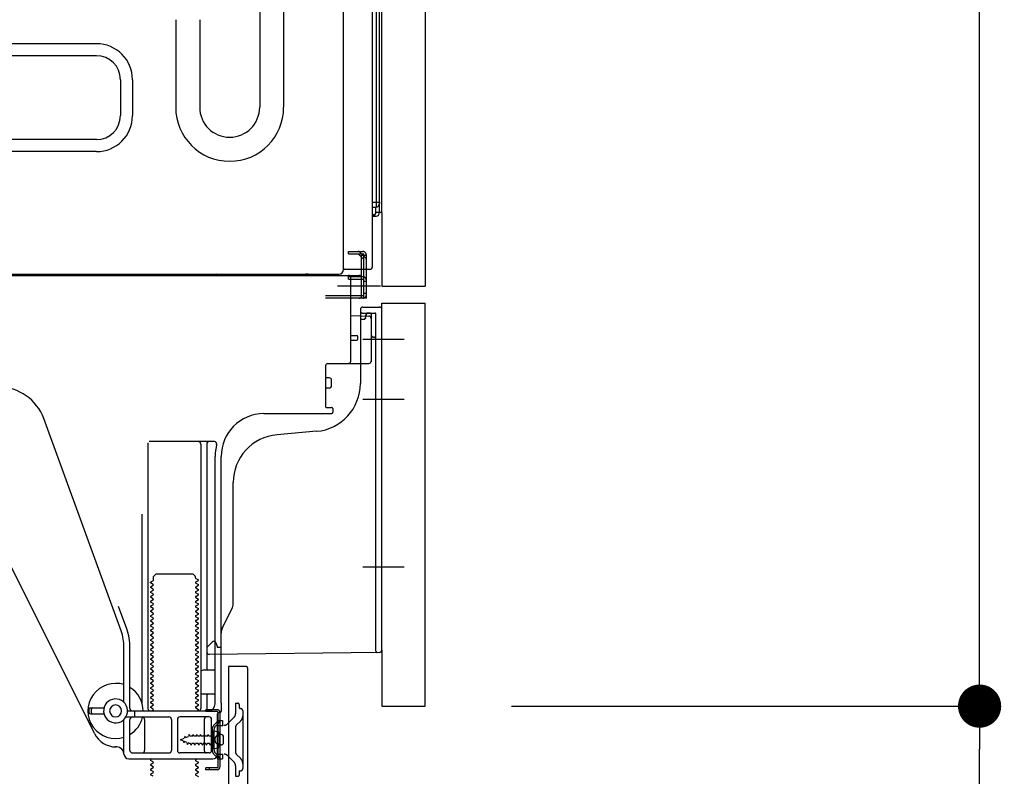
# Model space of a CAD drawing. Extents: x 56059 to 82181, y 210 to 8610.
# Drawn here: x 63374 to 63784, y 4775 to 5090 of the extents above; entities that cross this region are included whole.
import ezdxf

# ---------------------------------------------------------------- set-up
doc = ezdxf.new("R2010")
doc.units = 0
doc.header["$LTSCALE"] = 50
doc.header["$MEASUREMENT"] = 0
for name, pattern in [('CENTERLINE', [30, 24, -1.5, 3, -1.5]), ('HIDDENNEW0', [4.5, 3, -1.5]), ('PHANTOM', [2.5, 1.25, -0.25, 0.25, -0.25, 0.25, -0.25])]:
    doc.linetypes.add(name, pattern=pattern)
doc.layers.get('0').update_dxf_attribs({"linetype": 'CONTINUOUS'})
doc.layers.add('150-機器', color=8, linetype='CONTINUOUS')
doc.layers.add('166-寸法B', color=11, linetype='CONTINUOUS')
doc.styles.add('KH001', font='txt')
doc.dimstyles.new('KH1xx030', dxfattribs={"dimscale": 30, "dimtxt": 2, "dimasz": 0.6, "dimexe": 0.3, "dimexo": 1.2, "dimgap": 0.5, "dimtad": 3, "dimdec": 1, "dimdsep": 46, "dimlunit": 6, "dimtxsty": 'KH001', "dimblk": 'DOT', "dimcen": 1, "dimdle": 1, "dimclrd": 256, "dimclre": 256, "dimclrt": 256, "dimadec": 0, "dimazin": 0, "dimtfac": 1, "dimtdec": 1, "dimtix": 1, "dimtmove": 2, "dimatfit": 3, "dimldrblk": 'CLOSEDBLANK', "dimfxl": 1, "dimtolj": 1, "dimtzin": 0, "dimlwd": -1, "dimlwe": -1, "dimarcsym": 0})

# ---------------------------------------------------------------- blocks, each defined once
blk = doc.blocks.new('_Dot')
at = {"color": 0, "linetype": 'ByBlock', "lineweight": -2}
blk.add_line((-0.5, 0), (-1, 0), dxfattribs=at)
at = {"color": 0, "linetype": 'ByBlock', "const_width": 0.5}
blk.add_lwpolyline([(-0.25, 0, 1), (0.25, 0, 1)], format="xyb", close=True, dxfattribs=at)
blk = doc.blocks.new('*D255')
at = {"layer": '166-寸法B', "transparency": 16777216}
for p, q in [((63589.21, 5561.19), (63917.98, 5561.19)), ((63908.98, 4719.19), (63908.98, 5543.19)), ((63588.68, 4701.19), (63917.98, 4701.19))]:
    blk.add_line(p, q, dxfattribs=at)
at = {"layer": '166-寸法B', "transparency": 16777216, "xscale": 18, "yscale": 18, "zscale": 18}
for p, rotation in [((63908.98, 5561.19), 90), ((63908.98, 4701.19), 270)]:
    blk.add_blockref('_Dot', p, dxfattribs=dict(at, rotation=rotation))
at = {"layer": '166-寸法B', "transparency": 16777216, "insert": (63858.97, 5131.19), "char_height": 60, "attachment_point": 5, "rotation": 90, "style": 'KH001'}
blk.add_mtext('\\A1;860(910)', dxfattribs=at)
blk = doc.blocks.new('_ClosedBlank')
at = {"color": 0, "linetype": 'ByBlock', "lineweight": -2}
for p, q in [((-1, 0.167), (0, 0)), ((-1, 0.167), (-1, -0.167)), ((0, 0), (-1, -0.167))]:
    blk.add_line(p, q, dxfattribs=at)
blk = doc.blocks.new('*D256')
at = {"layer": '166-寸法B', "transparency": 16777216}
for p, q in [((63578.94, 4804.19), (63782.98, 4804.19)), ((63773.98, 4719.19), (63773.98, 4786.19)), ((63588.68, 4701.19), (63782.98, 4701.19)), ((63773.98, 4701.19), (63773.98, 4362.82))]:
    blk.add_line(p, q, dxfattribs=at)
at = {"layer": '166-寸法B', "transparency": 16777216, "xscale": 18, "yscale": 18, "zscale": 18}
for p, rotation in [((63773.98, 4804.19), 90), ((63773.98, 4701.19), 270)]:
    blk.add_blockref('_Dot', p, dxfattribs=dict(at, rotation=rotation))
at = {"layer": '166-寸法B', "transparency": 16777216, "insert": (63723.97, 4520.86), "char_height": 60, "attachment_point": 5, "rotation": 90, "style": 'KH001'}
blk.add_mtext('\\A1;103(153)', dxfattribs=at)
blk = doc.blocks.new('*D257')
at = {"layer": '166-寸法B', "transparency": 16777216}
for p, q in [((63589.21, 5521.19), (63782.98, 5521.19)), ((63773.98, 4822.19), (63773.98, 5503.19)), ((63578.94, 4804.19), (63782.98, 4804.19))]:
    blk.add_line(p, q, dxfattribs=at)
at = {"layer": '166-寸法B', "transparency": 16777216, "xscale": 18, "yscale": 18, "zscale": 18}
for p, rotation in [((63773.98, 5521.19), 90), ((63773.98, 4804.19), 270)]:
    blk.add_blockref('_Dot', p, dxfattribs=dict(at, rotation=rotation))
at = {"layer": '166-寸法B', "transparency": 16777216, "insert": (63728.98, 5162.69), "char_height": 60, "attachment_point": 5, "rotation": 90, "style": 'KH001'}
blk.add_mtext('\\A1;717', dxfattribs=at)

msp = doc.modelspace()

# ---------------------------------------------------------------- linework, layer by layer
at = {"layer": '150-機器', "color": 13, "linetype": 'Continuous'}
for p, q in [((63508.98, 4986.19), (63508.98, 5512.69)), ((63524.94, 5010.41), (63524.94, 5486.19)), ((63542.94, 5486.19), (63542.94, 4979.19)), ((63523.94, 5009.9), (63523.94, 5478.84)), ((63483.98, 5420.75), (63483.98, 5053.79)), ((63473.98, 5315.75), (63473.98, 5053.79)), ((63520.94, 4987.19), (63520.94, 5138.74)), ((63522.47, 5096.97), (63522.47, 5014.15)), ((63438.98, 5090.29), (63438.98, 5053.79)), ((63448.98, 5090.29), (63448.98, 5053.79)), ((63405.98, 5080.29), (63016.78, 5080.29)), ((63405.98, 5075.29), (63016.78, 5075.29)), ((63415.98, 5065.29), (63415.98, 5050.29)), ((63420.98, 5065.29), (63420.98, 5050.29)), ((63405.98, 5040.29), (63016.78, 5040.29)), ((63405.98, 5035.29), (63016.78, 5035.29)), ((63522.47, 5014.15), (63520.94, 5014.13)), ((63522.7, 5014.16), (63522.47, 5014.15)), ((63522.47, 5014.15), (63522.47, 5013.81)), ((63522.96, 5014.16), (63522.7, 5014.16)), ((63523.19, 5014.16), (63522.96, 5014.16)), ((63523.41, 5014.16), (63523.19, 5014.16)), ((63523.59, 5014.17), (63523.41, 5014.16)), ((63523.74, 5014.17), (63523.59, 5014.17)), ((63523.85, 5014.17), (63523.74, 5014.17)), ((63523.92, 5014.18), (63523.85, 5014.17)), ((63523.94, 5014.18), (63523.92, 5014.18)), ((63523.94, 5014.18), (63523.94, 5013.69)), ((63520.94, 5012.17), (63522.47, 5012.2)), ((63522.34, 5009.87), (63522.32, 5009.69)), ((63522.34, 5009.87), (63522.34, 5012.19)), ((63524.45, 5009.91), (63522.34, 5009.87)), ((63522.47, 5013.81), (63522.48, 5013.47)), ((63522.48, 5012.3), (63522.47, 5012.22)), ((63522.47, 5012.22), (63522.47, 5012.2)), ((63522.48, 5013.47), (63522.48, 5013.16)), ((63522.48, 5013.16), (63522.48, 5012.88)), ((63522.48, 5012.88), (63522.48, 5012.64)), ((63522.48, 5012.64), (63522.48, 5012.44)), ((63522.48, 5012.44), (63522.48, 5012.3)), ((63523.94, 5009.9), (63523.94, 5009.9)), ((63521.1, 5008.88), (63520.94, 5008.87)), ((63520.94, 5008.37), (63522.47, 5008.4)), ((63521.36, 5008.93), (63521.1, 5008.88)), ((63521.59, 5009), (63521.36, 5008.93)), ((63521.81, 5009.1), (63521.59, 5009)), ((63521.99, 5009.22), (63521.81, 5009.1)), ((63522.14, 5009.37), (63521.99, 5009.22)), ((63522.25, 5009.53), (63522.14, 5009.37)), ((63522.32, 5009.69), (63522.25, 5009.53)), ((63519.94, 4986.19), (63509.44, 4986.19)), ((63516.44, 4974.19), (63516.44, 4986.19)), ((63517.44, 4974.19), (63517.44, 4986.19)), ((63518.44, 4974.19), (63518.44, 4986.19)), ((62974.82, 4984.19), (63506.98, 4984.19)), ((62976.94, 4983.69), (63510.94, 4983.69)), ((63510.94, 4983.69), (63515.44, 4983.69)), ((63510.94, 4982.19), (63510.94, 4983.19)), ((63510.94, 4983.19), (63516.44, 4983.19)), ((63510.94, 4982.19), (63516.44, 4982.19)), ((63511.94, 4947.99), (63511.94, 4982.69)), ((63516.44, 4975.19), (63516.44, 4982.69)), ((63516.44, 4975.19), (63501.44, 4975.19)), ((63516.94, 4974.19), (63501.44, 4974.19)), ((63515.44, 4974.19), (63511.94, 4974.19)), ((63518.44, 4974.19), (63516.44, 4974.19)), ((63518.44, 4976.19), (63517.44, 4976.19)), ((63515.94, 4969.49), (63515.94, 4938.65)), ((63516.94, 4970.49), (63523.94, 4970.49)), ((63524.94, 4827.59), (63524.94, 4969.49)), ((63542.94, 4804.19), (63542.94, 4972.19)), ((63511.94, 4966.99), (63519.47, 4966.77)), ((63518.3, 4967.16), (63518.24, 4966.79)), ((63520.44, 4965.77), (63520.44, 4947.99)), ((63511.94, 4958.69), (63514.44, 4958.69)), ((63511.94, 4956.69), (63514.44, 4956.69)), ((63514.94, 4957.19), (63514.94, 4958.19)), ((63520.44, 4950.82), (63520.44, 4947.7)), ((63501.44, 4946.13), (63501.44, 4928.99)), ((63502.44, 4946.99), (63519.44, 4946.99)), ((63502.94, 4941.03), (63501.44, 4941.03)), ((63503.94, 4937.73), (63503.94, 4940.03)), ((63502.94, 4936.73), (63501.44, 4936.73)), ((63501.74, 4928.69), (63503.94, 4928.69)), ((63504.44, 4928.19), (63504.44, 4926.69)), ((63416.24, 4835.51), (63384.02, 4924.03)), ((63475.67, 4926.19), (63503.94, 4926.19)), ((63497.68, 4918.73), (63481.21, 4917.3)), ((63427.44, 4913.94), (63427.44, 4803.19)), ((63455.09, 4914.44), (63427.94, 4914.44)), ((63449.44, 4913.44), (63449.44, 4803.19)), ((63451.94, 4913.44), (63451.94, 4819.69)), ((63405.18, 4792.72), (63346.76, 4909.55)), ((63455.44, 4805.19), (63455.44, 4908.19)), ((63457.94, 4805.61), (63457.94, 4908.19)), ((63462.94, 4846.92), (63462.94, 4897.37)), ((63424.94, 4884.22), (63424.94, 4805.55)), ((63429.67, 4858.19), (63430.67, 4859.19)), ((63429.67, 4856.69), (63429.67, 4858.19)), ((63446.22, 4859.19), (63430.67, 4859.19)), ((63447.22, 4858.19), (63446.22, 4859.19)), ((63447.22, 4857.69), (63447.22, 4858.19)), ((63429.53, 4856.44), (63428.44, 4855.82)), ((63428.44, 4855.57), (63428.44, 4855.82)), ((63429.53, 4854.94), (63428.44, 4855.57)), ((63429.53, 4854.44), (63428.44, 4853.82)), ((63447.36, 4857.44), (63448.44, 4856.82)), ((63447.36, 4855.94), (63448.44, 4856.57)), ((63447.36, 4855.44), (63448.44, 4854.82)), ((63447.36, 4853.94), (63448.44, 4854.57)), ((63448.44, 4856.57), (63448.44, 4856.82)), ((63448.44, 4854.57), (63448.44, 4854.82)), ((63428.44, 4853.82), (63428.44, 4853.57)), ((63429.53, 4852.94), (63428.44, 4853.57)), ((63429.53, 4852.44), (63428.44, 4851.82)), ((63428.44, 4851.82), (63428.44, 4851.57)), ((63429.53, 4850.94), (63428.44, 4851.57)), ((63429.53, 4850.44), (63428.44, 4849.82)), ((63428.44, 4849.82), (63428.44, 4849.57)), ((63447.36, 4853.44), (63448.44, 4852.82)), ((63447.36, 4851.94), (63448.44, 4852.57)), ((63447.36, 4851.44), (63448.44, 4850.82)), ((63447.36, 4849.94), (63448.44, 4850.57)), ((63448.44, 4852.57), (63448.44, 4852.82)), ((63448.44, 4850.57), (63448.44, 4850.82)), ((63418.59, 4836.36), (63415.19, 4845.68)), ((63429.53, 4848.94), (63428.44, 4849.57)), ((63429.53, 4848.44), (63428.44, 4847.82)), ((63428.44, 4847.82), (63428.44, 4847.57)), ((63429.53, 4846.94), (63428.44, 4847.57)), ((63429.53, 4846.44), (63428.44, 4845.82)), ((63428.44, 4845.82), (63428.44, 4845.57)), ((63447.36, 4849.44), (63448.44, 4848.82)), ((63447.36, 4847.94), (63448.44, 4848.57)), ((63447.36, 4847.44), (63448.44, 4846.82)), ((63447.36, 4845.94), (63448.44, 4846.57)), ((63448.44, 4848.57), (63448.44, 4848.82)), ((63448.44, 4846.57), (63448.44, 4846.82)), ((63429.53, 4844.94), (63428.44, 4845.57)), ((63429.53, 4844.44), (63428.44, 4843.82)), ((63428.44, 4843.82), (63428.44, 4843.57)), ((63429.53, 4842.94), (63428.44, 4843.57)), ((63429.53, 4842.44), (63428.44, 4841.82)), ((63428.44, 4841.82), (63428.44, 4841.57)), ((63429.53, 4840.94), (63428.44, 4841.57)), ((63447.36, 4845.44), (63448.44, 4844.82)), ((63447.36, 4843.94), (63448.44, 4844.57)), ((63447.36, 4843.44), (63448.44, 4842.82)), ((63447.36, 4841.94), (63448.44, 4842.57)), ((63448.44, 4844.57), (63448.44, 4844.82)), ((63448.44, 4842.57), (63448.44, 4842.82)), ((63458.47, 4836.8), (63462.42, 4844.69)), ((63429.53, 4840.44), (63428.44, 4839.82)), ((63428.44, 4839.82), (63428.44, 4839.57)), ((63429.53, 4838.94), (63428.44, 4839.57)), ((63429.53, 4838.44), (63428.44, 4837.82)), ((63428.44, 4837.82), (63428.44, 4837.57)), ((63429.53, 4836.94), (63428.44, 4837.57)), ((63447.36, 4841.44), (63448.44, 4840.82)), ((63447.36, 4839.94), (63448.44, 4840.57)), ((63447.36, 4839.44), (63448.44, 4838.82)), ((63447.36, 4837.94), (63448.44, 4838.57)), ((63447.36, 4837.44), (63448.44, 4836.82)), ((63448.44, 4840.57), (63448.44, 4840.82)), ((63448.44, 4838.57), (63448.44, 4838.82)), ((63429.53, 4836.44), (63428.44, 4835.82)), ((63428.44, 4835.82), (63428.44, 4835.57)), ((63429.53, 4834.94), (63428.44, 4835.57)), ((63429.53, 4834.44), (63428.44, 4833.82)), ((63428.44, 4833.82), (63428.44, 4833.57)), ((63429.53, 4832.94), (63428.44, 4833.57)), ((63447.36, 4835.94), (63448.44, 4836.57)), ((63447.36, 4835.44), (63448.44, 4834.82)), ((63447.36, 4833.94), (63448.44, 4834.57)), ((63447.36, 4833.44), (63448.44, 4832.82)), ((63448.44, 4836.57), (63448.44, 4836.82)), ((63448.44, 4834.57), (63448.44, 4834.82)), ((63457.94, 4828.69), (63457.94, 4834.56)), ((63429.53, 4832.44), (63428.44, 4831.82)), ((63428.44, 4831.82), (63428.44, 4831.57)), ((63429.53, 4830.94), (63428.44, 4831.57)), ((63429.53, 4830.44), (63428.44, 4829.82)), ((63428.44, 4829.82), (63428.44, 4829.57)), ((63429.53, 4828.94), (63428.44, 4829.57)), ((63447.36, 4831.94), (63448.44, 4832.57)), ((63447.36, 4831.44), (63448.44, 4830.82)), ((63447.36, 4829.94), (63448.44, 4830.57)), ((63447.36, 4829.44), (63448.44, 4828.82)), ((63448.44, 4832.57), (63448.44, 4832.82)), ((63448.44, 4830.57), (63448.44, 4830.82)), ((63454.44, 4831.19), (63451.94, 4828.69)), ((63455.44, 4831.19), (63454.44, 4831.19)), ((63455.44, 4831.19), (63455.98, 4829.84)), ((63455.98, 4829.84), (63456.44, 4828.69)), ((63417.44, 4805.77), (63417.44, 4828.67)), ((63419.94, 4803.19), (63419.94, 4828.67)), ((63429.53, 4828.44), (63428.44, 4827.82)), ((63428.44, 4827.82), (63428.44, 4827.57)), ((63429.53, 4826.94), (63428.44, 4827.57)), ((63429.53, 4826.44), (63428.44, 4825.82)), ((63428.44, 4825.82), (63428.44, 4825.57)), ((63429.53, 4824.94), (63428.44, 4825.57)), ((63447.36, 4827.94), (63448.44, 4828.57)), ((63447.36, 4827.44), (63448.44, 4826.82)), ((63447.36, 4825.94), (63448.44, 4826.57)), ((63447.36, 4825.44), (63448.44, 4824.82)), ((63448.44, 4828.57), (63448.44, 4828.82)), ((63448.44, 4826.57), (63448.44, 4826.82)), ((63451.94, 4828.69), (63451.94, 4826.76)), ((63523.95, 4826.59), (63452.96, 4825.76)), ((63457.94, 4828.69), (63456.44, 4828.69)), ((63429.53, 4824.44), (63428.44, 4823.82)), ((63428.44, 4823.82), (63428.44, 4823.57)), ((63429.53, 4822.94), (63428.44, 4823.57)), ((63429.53, 4822.44), (63428.44, 4821.82)), ((63428.44, 4821.82), (63428.44, 4821.57)), ((63429.53, 4820.94), (63428.44, 4821.57)), ((63447.36, 4823.94), (63448.44, 4824.57)), ((63447.36, 4823.44), (63448.44, 4822.82)), ((63447.36, 4821.94), (63448.44, 4822.57)), ((63447.36, 4821.44), (63448.44, 4820.82)), ((63448.44, 4824.57), (63448.44, 4824.82)), ((63448.44, 4822.57), (63448.44, 4822.82)), ((63429.53, 4820.44), (63428.44, 4819.82)), ((63428.44, 4819.82), (63428.44, 4819.57)), ((63429.53, 4818.94), (63428.44, 4819.57)), ((63429.53, 4818.44), (63428.44, 4817.82)), ((63428.44, 4817.82), (63428.44, 4817.57)), ((63429.53, 4816.94), (63428.44, 4817.57)), ((63447.36, 4819.94), (63448.44, 4820.57)), ((63447.36, 4819.44), (63448.44, 4818.82)), ((63447.36, 4817.94), (63448.44, 4818.57)), ((63447.36, 4817.44), (63448.44, 4816.82)), ((63448.44, 4820.57), (63448.44, 4820.82)), ((63448.44, 4818.57), (63448.44, 4818.82)), ((63454.94, 4819.19), (63450.44, 4819.19)), ((63468.44, 4820.69), (63461.04, 4820.69)), ((63461.04, 4820.69), (63461.04, 4701.19)), ((63468.94, 4820.19), (63468.94, 4701.19)), ((63429.53, 4816.44), (63428.44, 4815.82)), ((63428.44, 4815.82), (63428.44, 4815.57)), ((63429.53, 4814.94), (63428.44, 4815.57)), ((63429.53, 4814.44), (63428.44, 4813.82)), ((63428.44, 4813.82), (63428.44, 4813.57)), ((63429.53, 4812.94), (63428.44, 4813.57)), ((63447.36, 4815.94), (63448.44, 4816.57)), ((63447.36, 4815.44), (63448.44, 4814.82)), ((63447.36, 4813.94), (63448.44, 4814.57)), ((63447.36, 4813.44), (63448.44, 4812.82)), ((63448.44, 4816.57), (63448.44, 4816.82)), ((63448.44, 4814.57), (63448.44, 4814.82)), ((63455.44, 4812.19), (63455.44, 4816.19)), ((63429.53, 4812.44), (63428.44, 4811.82)), ((63428.44, 4811.82), (63428.44, 4811.57)), ((63429.53, 4810.94), (63428.44, 4811.57)), ((63429.53, 4810.44), (63428.44, 4809.82)), ((63428.44, 4809.82), (63428.44, 4809.57)), ((63429.53, 4808.94), (63428.44, 4809.57)), ((63447.36, 4811.94), (63448.44, 4812.57)), ((63447.36, 4811.44), (63448.44, 4810.82)), ((63447.36, 4809.94), (63448.44, 4810.57)), ((63447.36, 4809.44), (63448.44, 4808.82)), ((63448.44, 4812.57), (63448.44, 4812.82)), ((63448.44, 4810.57), (63448.44, 4810.82)), ((63448.44, 4808.57), (63448.44, 4808.82)), ((63454.94, 4809.19), (63450.44, 4809.19)), ((63429.53, 4808.44), (63428.44, 4807.82)), ((63428.44, 4807.82), (63428.44, 4807.57)), ((63429.53, 4806.94), (63428.44, 4807.57)), ((63429.53, 4806.44), (63428.44, 4805.82)), ((63428.44, 4805.82), (63428.44, 4805.57)), ((63429.53, 4804.94), (63428.44, 4805.57)), ((63447.36, 4807.94), (63448.44, 4808.57)), ((63447.36, 4807.44), (63448.44, 4806.82)), ((63447.36, 4805.94), (63448.44, 4806.57)), ((63447.36, 4805.44), (63448.44, 4804.82)), ((63448.44, 4806.57), (63448.44, 4806.82)), ((63448.44, 4804.57), (63448.44, 4804.82)), ((63451.94, 4808.69), (63451.94, 4802.69)), ((63457.94, 4805.61), (63457.94, 4801.99)), ((63402.94, 4801.44), (63402.94, 4802.94)), ((63403.44, 4803.44), (63409.1, 4803.44)), ((63403.44, 4800.94), (63409.1, 4800.94)), ((63403.94, 4801.44), (63403.94, 4802.94)), ((63418.94, 4802.19), (63452.44, 4802.19)), ((63421.94, 4800.19), (63421.94, 4801.69)), ((63429.53, 4804.44), (63428.44, 4803.82)), ((63428.44, 4803.82), (63428.44, 4803.57)), ((63429.53, 4802.94), (63428.44, 4803.57)), ((63429.53, 4802.44), (63429.09, 4802.19)), ((63447.36, 4803.94), (63448.44, 4804.57)), ((63447.36, 4803.44), (63448.44, 4802.82)), ((63447.79, 4802.19), (63448.44, 4802.57)), ((63448.44, 4802.57), (63448.44, 4802.82)), ((63456.44, 4784.19), (63456.44, 4800.99)), ((63456.74, 4799.04), (63456.74, 4801.39)), ((63457.54, 4801.39), (63456.74, 4801.39)), ((63457.44, 4801.49), (63456.94, 4801.49)), ((63457.54, 4778.99), (63457.54, 4801.39)), ((63417.44, 4784.19), (63417.44, 4798.62)), ((63418.27, 4799.69), (63436.19, 4799.69)), ((63419.94, 4785.69), (63419.94, 4798.69)), ((63426.01, 4798.69), (63426.01, 4785.69)), ((63437.19, 4798.69), (63437.19, 4785.69)), ((63439.69, 4798.69), (63439.69, 4785.69)), ((63452.94, 4799.69), (63440.69, 4799.69)), ((63450.87, 4798.69), (63450.87, 4785.69)), ((63453.94, 4785.69), (63453.94, 4798.69)), ((63456.74, 4781.35), (63456.74, 4799.04)), ((63454.94, 4786.44), (63454.94, 4793.94)), ((63454.94, 4793.94), (63456.9, 4793.44)), ((63457.94, 4792.34), (63456.44, 4792.34)), ((63458.94, 4789.04), (63458.94, 4791.34)), ((63414.44, 4787.19), (63413.94, 4787.2)), ((63420.94, 4784.69), (63436.19, 4784.69)), ((63452.94, 4784.69), (63440.69, 4784.69)), ((63454.94, 4786.44), (63456.9, 4786.94)), ((63457.94, 4788.04), (63456.44, 4788.04)), ((63419.44, 4782.19), (63454.44, 4782.19)), ((63429.09, 4782.19), (63428.44, 4781.82)), ((63428.44, 4781.82), (63428.44, 4781.57)), ((63429.53, 4780.94), (63428.44, 4781.57)), ((63429.53, 4780.44), (63428.44, 4779.82)), ((63447.36, 4781.94), (63447.79, 4782.19)), ((63447.36, 4781.44), (63448.44, 4780.82)), ((63447.36, 4779.94), (63448.44, 4780.57)), ((63448.44, 4780.57), (63448.44, 4780.82)), ((63456.74, 4778.99), (63456.74, 4781.35)), ((63428.44, 4779.82), (63428.44, 4779.57)), ((63429.53, 4778.94), (63428.44, 4779.57)), ((63429.53, 4778.44), (63428.44, 4777.82)), ((63428.44, 4777.82), (63428.44, 4777.57)), ((63429.53, 4776.94), (63428.44, 4777.57)), ((63429.53, 4776.44), (63428.44, 4775.82)), ((63447.36, 4779.44), (63448.44, 4778.82)), ((63447.36, 4777.94), (63448.44, 4778.57)), ((63447.36, 4777.44), (63448.44, 4776.82)), ((63447.36, 4775.94), (63448.44, 4776.57)), ((63448.44, 4778.57), (63448.44, 4778.82)), ((63448.44, 4776.57), (63448.44, 4776.82)), ((63451.54, 4777.69), (63451.54, 4778.49)), ((63456.24, 4778.49), (63451.54, 4778.49)), ((63456.24, 4777.69), (63451.54, 4777.69)), ((63453.04, 4777.69), (63453.04, 4778.49)), ((63428.44, 4775.82), (63428.44, 4775.57)), ((63429.53, 4774.94), (63428.44, 4775.57)), ((63447.36, 4775.44), (63448.44, 4774.82))]:
    msp.add_line(p, q, dxfattribs=at)
at = {"layer": '150-機器', "color": 13, "linetype": 'PHANTOM'}
for p, q in [((63524.94, 5009.9), (63524.94, 4979.19)), ((63524.94, 4979.19), (63542.94, 4979.19)), ((63524.94, 4972.19), (63542.94, 4972.19)), ((63524.94, 4969.49), (63524.94, 4972.19)), ((63524.94, 4827.59), (63524.94, 4804.19)), ((63524.94, 4804.19), (63542.94, 4804.19))]:
    msp.add_line(p, q, dxfattribs=at)
at = {"layer": '150-機器', "color": 13, "linetype": 'HIDDENNEW0'}
for p, q in [((63510.94, 4993.69), (63516.94, 4993.69)), ((63510.94, 4992.69), (63510.94, 4993.69)), ((63518.15, 4990.99), (63515.74, 4993.4)), ((63510.94, 4992.69), (63516.94, 4992.69)), ((63517.44, 4990.28), (63515.03, 4992.69)), ((63516.44, 4991.28), (63516.44, 4992.19)), ((63516.44, 4992.19), (63518.44, 4992.19)), ((63516.44, 4986.19), (63516.44, 4991.28)), ((63517.44, 4986.19), (63517.44, 4992.19)), ((63518.44, 4986.19), (63518.44, 4992.19)), ((63516.44, 4983.19), (63516.94, 4983.19)), ((63516.44, 4982.19), (63516.94, 4982.19)), ((63518.44, 4981.19), (63517.44, 4981.19)), ((63516.94, 4975.19), (63516.44, 4975.19)), ((63516.44, 4965.49), (63517.53, 4965.49)), ((63516.94, 4967.99), (63521.94, 4967.99)), ((63518.02, 4965.9), (63518.36, 4967.59)), ((63519.94, 4967.99), (63519.29, 4967.99)), ((63520.44, 4967.49), (63520.44, 4965.77)), ((63520.44, 4967.49), (63520.44, 4958.99)), ((63522.44, 4843.1), (63522.44, 4967.49)), ((63522.44, 4827.08), (63522.44, 4843.1)), ((63463.94, 4805.39), (63463.94, 4801.02)), ((63463.94, 4805.39), (63464.94, 4805.39)), ((63465.44, 4804.89), (63465.44, 4803.69)), ((63456.24, 4802.69), (63451.54, 4802.69)), ((63451.54, 4801.89), (63451.54, 4802.69)), ((63456.24, 4801.89), (63451.54, 4801.89)), ((63466.94, 4802.19), (63466.94, 4778.19)), ((63454.96, 4796.35), (63456.1, 4797.48)), ((63455.53, 4795.78), (63456.66, 4796.92)), ((63456.44, 4798.19), (63458.44, 4798.19)), ((63458.44, 4798.19), (63458.44, 4796.19)), ((63460.54, 4796.78), (63463.36, 4799.6)), ((63464.24, 4796.24), (63466.07, 4798.07)), ((63444.62, 4792.39), (63444.32, 4791.59)), ((63444.89, 4791.74), (63444.62, 4792.39)), ((63445.94, 4791.74), (63446.21, 4792.39)), ((63446.48, 4791.74), (63446.21, 4792.39)), ((63447.53, 4791.74), (63447.8, 4792.39)), ((63448.07, 4791.74), (63447.8, 4792.39)), ((63449.12, 4791.74), (63449.39, 4792.39)), ((63449.66, 4791.74), (63449.39, 4792.39)), ((63450.71, 4791.74), (63450.97, 4792.39)), ((63451.24, 4791.74), (63450.97, 4792.39)), ((63452.29, 4791.74), (63452.56, 4792.39)), ((63452.83, 4791.74), (63452.56, 4792.39)), ((63453.88, 4791.74), (63454.15, 4792.39)), ((63454.14, 4794.48), (63454.14, 4786.02)), ((63454.42, 4791.74), (63454.15, 4792.39)), ((63454.94, 4794.37), (63454.94, 4786.02)), ((63457.19, 4792.44), (63456.28, 4791.94)), ((63456.44, 4796.19), (63458.44, 4796.19)), ((63458.44, 4796.19), (63458.62, 4796.19)), ((63463.94, 4795.53), (63463.94, 4784.86)), ((63440.94, 4790.19), (63442.54, 4790.86)), ((63442.23, 4789.66), (63440.94, 4790.19)), ((63442.23, 4789.66), (63442.4, 4788.89)), ((63442.4, 4788.89), (63442.72, 4789.46)), ((63442.91, 4791.71), (63442.54, 4790.86)), ((63443.67, 4789.07), (63442.72, 4789.46)), ((63443.14, 4791.11), (63442.91, 4791.71)), ((63443.14, 4791.11), (63444.32, 4791.59)), ((63443.67, 4789.07), (63443.88, 4788.27)), ((63443.88, 4788.27), (63444.16, 4788.86)), ((63444.69, 4788.64), (63444.16, 4788.86)), ((63445.15, 4788.64), (63444.69, 4788.64)), ((63445.94, 4791.74), (63444.89, 4791.74)), ((63445.42, 4787.99), (63445.15, 4788.64)), ((63445.42, 4787.99), (63445.69, 4788.64)), ((63446.74, 4788.64), (63445.69, 4788.64)), ((63447.53, 4791.74), (63446.48, 4791.74)), ((63447.01, 4787.99), (63446.74, 4788.64)), ((63447.01, 4787.99), (63447.27, 4788.64)), ((63448.32, 4788.64), (63447.27, 4788.64)), ((63449.12, 4791.74), (63448.07, 4791.74)), ((63448.59, 4787.99), (63448.32, 4788.64)), ((63448.59, 4787.99), (63448.86, 4788.64)), ((63449.91, 4788.64), (63448.86, 4788.64)), ((63450.71, 4791.74), (63449.66, 4791.74)), ((63450.18, 4787.99), (63449.91, 4788.64)), ((63450.18, 4787.99), (63450.45, 4788.64)), ((63451.5, 4788.64), (63450.45, 4788.64)), ((63452.29, 4791.74), (63451.24, 4791.74)), ((63451.77, 4787.99), (63451.5, 4788.64)), ((63451.77, 4787.99), (63452.04, 4788.64)), ((63453.09, 4788.64), (63452.04, 4788.64)), ((63453.88, 4791.74), (63452.83, 4791.74)), ((63453.36, 4787.99), (63453.09, 4788.64)), ((63453.36, 4787.99), (63453.62, 4788.64)), ((63454.44, 4788.64), (63453.62, 4788.64)), ((63454.44, 4791.74), (63454.42, 4791.74)), ((63456.28, 4788.45), (63457.19, 4787.94)), ((63455.53, 4784.61), (63456.66, 4783.47)), ((63456.44, 4784.19), (63458.44, 4784.19)), ((63458.44, 4784.19), (63458.62, 4784.19)), ((63458.44, 4784.19), (63458.44, 4782.19)), ((63464.24, 4784.15), (63466.07, 4782.32)), ((63454.96, 4784.04), (63456.1, 4782.91)), ((63456.44, 4782.19), (63458.44, 4782.19)), ((63460.54, 4783.61), (63463.36, 4780.79)), ((63463.94, 4779.37), (63463.94, 4774.99)), ((63465.44, 4777.19), (63465.94, 4777.19)), ((63465.44, 4777.19), (63465.44, 4775.49)), ((63463.94, 4774.99), (63464.94, 4774.99))]:
    msp.add_line(p, q, dxfattribs=at)
at = {"layer": '150-機器', "color": 13, "linetype": 'CENTERLINE'}
for p, q in [((63513.58, 4979.19), (63506.38, 4979.19)), ((63524.28, 4979.19), (63509.88, 4979.19)), ((63516.94, 4957.19), (63534.14, 4957.19)), ((63516.94, 4932.19), (63534.14, 4932.19)), ((63516.94, 4862.19), (63534.14, 4862.19))]:
    msp.add_line(p, q, dxfattribs=at)
at = {"layer": '150-機器', "color": 13, "linetype": 'Continuous'}
for centre, radius, start, end in [((63405.98, 5065.29), 15, 0, 90), ((63405.98, 5065.29), 10, 0, 90), ((63461.48, 5053.79), 22.5, 180, 0), ((63461.48, 5053.79), 12.5, 180, 0), ((63405.98, 5050.29), 15, 270, 360), ((63405.98, 5050.29), 10, 270, 360), ((63520.84, 5009.87), 1.5, 273.8175, 359.995), ((63522.44, 5013.69), 1.5, 270.9933, 359.9933), ((63522.44, 5009.9), 1.5, 270.9933, 359.9933), ((63524.44, 5010.41), 0.5, 271.0087, 0.0087), ((63506.98, 4986.19), 2, 270, 360), ((63509.44, 4986.69), 0.5, 180, 270), ((63519.94, 4987.19), 1, 270, 360), ((63453.51, 4969.38), 15, 72.6105, 80.978), ((63494.24, 4969.19), 15, 89.9996, 104.8347), ((63510.94, 4982.69), 1, 0, 90), ((63515.44, 4982.69), 1, 0, 90), ((63515.44, 4975.19), 1, 270, 360), ((63516.94, 4969.49), 1, 90, 180), ((63523.94, 4969.49), 1, 0, 90), ((63519.29, 4966.99), 1, 89.9998, 170.5375), ((63519.44, 4965.77), 1, 0.0069, 88.2711), ((63514.44, 4958.19), 0.5, 0, 90), ((63514.44, 4957.19), 0.5, 270, 360), ((63502.44, 4945.99), 1, 90, 180), ((63510.94, 4947.99), 1, 270, 360), ((63519.44, 4947.99), 1, 270, 360), ((63502.94, 4940.03), 1, 0, 90), ((63365.22, 4917.19), 20, 19.9996, 89.9996), ((63495.94, 4938.65), 20, 274.9694, 359.9997), ((63502.94, 4937.73), 1, 270, 360), ((63501.74, 4928.99), 0.3, 180, 270), ((63503.94, 4928.19), 0.5, 0, 90), ((63475.94, 4908.19), 18, 90.8618, 180.0003), ((63503.94, 4926.69), 0.5, 270, 360), ((63482.94, 4897.37), 20, 94.9694, 179.9997), ((63448.44, 4913.44), 1, 0, 90), ((63452.94, 4913.44), 1, 90, 180), ((63455.09, 4913.44), 1, 345.8578, 89.9915), ((63475.94, 4908.19), 20.5, 165.8679, 180.0016), ((63429.38, 4856.69), 0.289, 299.9893, 359.9893), ((63429.38, 4854.69), 0.289, 300, 60), ((63447.51, 4857.69), 0.289, 179.9419, 239.9419), ((63447.51, 4855.69), 0.289, 120, 240), ((63447.51, 4853.69), 0.289, 120, 240), ((63429.38, 4852.69), 0.289, 300, 60), ((63429.38, 4850.69), 0.289, 300, 60), ((63447.51, 4851.69), 0.289, 120, 240), ((63447.51, 4849.69), 0.289, 120, 240), ((63429.38, 4848.69), 0.289, 300, 60), ((63429.38, 4846.69), 0.289, 300, 60), ((63447.51, 4847.69), 0.289, 120, 240), ((63447.51, 4845.69), 0.289, 120, 240), ((63457.94, 4846.92), 5, 333.4336, 359.9986), ((63429.38, 4844.69), 0.289, 300, 60), ((63429.38, 4842.69), 0.289, 300, 60), ((63447.51, 4843.69), 0.289, 120, 240), ((63447.51, 4841.69), 0.289, 120, 240), ((63429.38, 4840.69), 0.289, 300, 60), ((63429.38, 4838.69), 0.289, 300, 60), ((63447.51, 4839.69), 0.289, 120, 240), ((63447.51, 4837.69), 0.289, 120, 240), ((63397.44, 4828.67), 20, 359.9988, 19.9988), ((63397.44, 4828.67), 22.5, 359.999, 19.999), ((63429.38, 4836.69), 0.289, 300, 60), ((63429.38, 4834.69), 0.289, 300, 60), ((63447.51, 4835.69), 0.289, 120, 240), ((63447.51, 4833.69), 0.289, 120, 240), ((63462.94, 4834.56), 5, 153.4313, 179.9963), ((63429.38, 4832.69), 0.289, 300, 60), ((63429.38, 4830.69), 0.289, 300, 60), ((63447.51, 4831.69), 0.289, 120, 240), ((63447.51, 4829.69), 0.289, 120, 240), ((63429.38, 4828.69), 0.289, 300, 60), ((63429.38, 4826.69), 0.289, 300, 60), ((63447.51, 4827.69), 0.289, 120, 240), ((63447.51, 4825.69), 0.289, 120, 240), ((63452.94, 4826.76), 1, 179.995, 270.7111), ((63523.94, 4827.59), 1, 270.6693, 359.9992), ((63429.38, 4824.69), 0.289, 300, 60), ((63429.38, 4822.69), 0.289, 300, 60), ((63447.51, 4823.69), 0.289, 120, 240), ((63447.51, 4821.69), 0.289, 120, 240), ((63429.38, 4820.69), 0.289, 300, 60), ((63429.38, 4818.69), 0.289, 300, 60), ((63429.38, 4816.69), 0.289, 300, 60), ((63447.51, 4819.69), 0.289, 120, 240), ((63447.51, 4817.69), 0.289, 120, 240), ((63450.44, 4818.19), 1, 90, 180), ((63452.44, 4819.69), 0.5, 180, 270), ((63454.94, 4819.69), 0.5, 270, 360), ((63468.44, 4820.19), 0.5, 0, 90), ((63413.94, 4802.19), 11.5, 72.2824, 287.7176), ((63429.38, 4814.69), 0.289, 300, 60), ((63429.38, 4812.69), 0.289, 300, 60), ((63447.51, 4815.69), 0.289, 120, 240), ((63447.51, 4813.69), 0.289, 120, 240), ((63413.94, 4802.19), 11.5, 0.0008, 58.5533), ((63429.38, 4810.69), 0.289, 300, 60), ((63429.38, 4808.69), 0.289, 300, 60), ((63447.51, 4811.69), 0.289, 120, 240), ((63447.51, 4809.69), 0.289, 120, 240), ((63450.44, 4810.19), 1, 180, 270), ((63452.44, 4808.69), 0.5, 90, 180), ((63454.94, 4808.69), 0.5, 0, 90), ((63413.94, 4802.19), 5, 71.4484, 251.4484), ((63413.94, 4802.19), 2.5, 0, 180), ((63413.94, 4802.19), 5, 251.4484, 71.4484), ((63429.38, 4806.69), 0.289, 300, 60), ((63429.38, 4804.69), 0.289, 300, 60), ((63447.51, 4807.69), 0.289, 120, 240), ((63447.51, 4805.69), 0.289, 120, 240), ((63452.44, 4805.19), 3, 270, 360), ((63403.44, 4802.94), 0.5, 90, 180), ((63403.44, 4801.44), 0.5, 180, 270), ((63404.44, 4802.94), 0.5, 90, 180), ((63404.44, 4801.44), 0.5, 180, 270), ((63413.94, 4802.19), 2.5, 180, 0), ((63420.94, 4803.19), 1, 180, 270), ((63421.44, 4801.69), 0.5, 0, 90), ((63428.44, 4803.19), 1, 180, 270), ((63429.38, 4802.69), 0.289, 300, 60), ((63447.51, 4803.69), 0.289, 120, 240), ((63448.44, 4803.19), 1, 270, 360), ((63452.44, 4802.69), 0.5, 180, 270), ((63456.94, 4800.99), 0.5, 90, 180), ((63457.44, 4801.99), 0.5, 270, 360), ((63420.94, 4798.69), 1, 90, 180), ((63413.94, 4802.19), 11.5, 301.445, 347.2713), ((63421.44, 4800.19), 0.5, 270, 360), ((63425.01, 4798.69), 1, 0, 90), ((63436.19, 4798.69), 1, 0, 90), ((63440.69, 4798.69), 1, 90, 180), ((63451.87, 4798.69), 1, 90, 180), ((63452.94, 4798.69), 1, 0, 90), ((63414.12, 4797.19), 10, 206.5666, 270.0016), ((63447.44, 4790.19), 10, 341.0345, 18.9657), ((63457.94, 4791.34), 1, 0, 90), ((63457.94, 4789.04), 1, 270, 360), ((63414.44, 4784.19), 3, 0, 90), ((63419.44, 4784.19), 2, 180, 270), ((63420.94, 4785.69), 1, 180, 270), ((63425.01, 4785.69), 1, 270, 360), ((63436.19, 4785.69), 1, 270, 360), ((63440.69, 4785.69), 1, 180, 270), ((63451.87, 4785.69), 1, 180, 270), ((63452.94, 4785.69), 1, 270, 360), ((63454.44, 4784.19), 2, 270, 360), ((63429.38, 4780.69), 0.289, 300, 60), ((63447.51, 4781.69), 0.289, 120, 240), ((63429.38, 4778.69), 0.289, 300, 60), ((63429.38, 4776.69), 0.289, 300, 60), ((63447.51, 4779.69), 0.289, 120, 240), ((63447.51, 4777.69), 0.289, 120, 240), ((63447.51, 4775.69), 0.289, 120, 240), ((63456.24, 4778.99), 0.5, 270, 360), ((63456.24, 4778.99), 1.3, 270, 360)]:
    msp.add_arc(centre, radius, start, end, dxfattribs=at)
at = {"layer": '150-機器', "color": 13, "linetype": 'HIDDENNEW0'}
for centre, radius, start, end in [((63515.03, 4992.69), 1, 44.9999, 89.9997), ((63516.94, 4992.19), 1.5, 359.9997, 89.9994), ((63516.94, 4992.19), 0.5, 359.9997, 89.9994), ((63517.44, 4990.28), 1, 359.9996, 44.9999), ((63516.94, 4981.69), 1.5, 359.9997, 90), ((63516.94, 4981.69), 0.5, 359.9997, 89.9994), ((63516.94, 4975.69), 0.5, 270, 359.9997), ((63516.94, 4975.69), 1.5, 270, 359.9997), ((63516.94, 4968.99), 1, 180, 270), ((63516.44, 4965.99), 0.5, 180, 270), ((63517.53, 4965.99), 0.5, 270, 348.6901), ((63518.85, 4967.49), 0.5, 90, 168.6901), ((63519.94, 4967.49), 0.5, 0, 90), ((63519.94, 4967.49), 0.5, 0, 90), ((63521.94, 4967.49), 0.5, 0, 90), ((63521.44, 4958.99), 1, 180, 270), ((63521.44, 4956.99), 1, 0, 90), ((63522.94, 4827.08), 0.5, 180, 270.6701), ((63464.94, 4804.89), 0.5, 0, 90), ((63456.24, 4801.39), 1.3, 0, 90), ((63456.24, 4801.39), 0.5, 0, 90), ((63461.94, 4801.02), 2, 315, 360), ((63465.94, 4803.69), 0.5, 180, 270), ((63465.94, 4802.19), 1, 0, 90), ((63454.54, 4799.04), 2.2, 315, 0), ((63454.54, 4799.04), 3, 315, 0), ((63459.12, 4798.19), 2, 270, 315), ((63463.94, 4800.19), 3, 315, 360), ((63456.94, 4794.37), 2.8, 135, 180), ((63456.94, 4794.37), 2, 135, 180), ((63464.94, 4795.53), 1, 135, 180), ((63454.44, 4792.24), 0.5, 270, 0), ((63454.44, 4788.14), 0.5, 0, 90), ((63457.26, 4790.19), 2, 119.1248, 240.8755), ((63456.94, 4786.02), 2.8, 180, 225), ((63456.94, 4786.02), 2, 180, 225), ((63459.12, 4782.19), 2, 45, 90), ((63464.94, 4784.86), 1, 180, 225), ((63454.54, 4781.35), 2.2, 0, 45), ((63454.54, 4781.35), 3, 0, 45), ((63461.94, 4779.37), 2, 360, 45), ((63463.94, 4780.2), 3, 360, 45), ((63465.94, 4778.19), 1, 270, 360), ((63464.94, 4775.49), 0.5, 270, 0)]:
    msp.add_arc(centre, radius, start, end, dxfattribs=at)
at = {"layer": '150-機器', "color": 13}
for p in [(63516.44, 4979.19), (63518.02, 4965.9), (63518.02, 4965.9), (63518.02, 4965.9)]:
    msp.add_point(p, dxfattribs=at)

# ---------------------------------------------------------------- dimensions: what is measured, and where the dimension line sits
at = {"layer": '166-寸法B'}
dim = msp.add_linear_dim(base=(63908.98, 5561.19), p1=(63552.68, 4701.19), p2=(63553.21, 5561.19), angle=90, dimstyle='KH1xx030', override={"dimpost": '(910)'}, dxfattribs=at)
dim.commit()
dim.dimension.update_dxf_attribs({"geometry": '*D255', "text_midpoint": (63858.97, 5131.19)})
dim = msp.add_linear_dim(base=(63773.98, 5521.19), p1=(63542.94, 4804.19), p2=(63553.21, 5521.19), angle=90, dimstyle='KH1xx030', dxfattribs=at)
dim.commit()
dim.dimension.update_dxf_attribs({"geometry": '*D257', "text_midpoint": (63728.98, 5162.69)})
dim = msp.add_linear_dim(base=(63773.98, 4804.19), p1=(63552.68, 4701.19), p2=(63542.94, 4804.19), angle=90, dimstyle='KH1xx030', override={"dimpost": '(153)', "dimtmove": 1}, dxfattribs=at)
dim.commit()
dim.dimension.update_dxf_attribs({"geometry": '*D256', "text_midpoint": (63732.92, 4520.86), "dimtype": 128})

doc.saveas('drawing.dxf')
